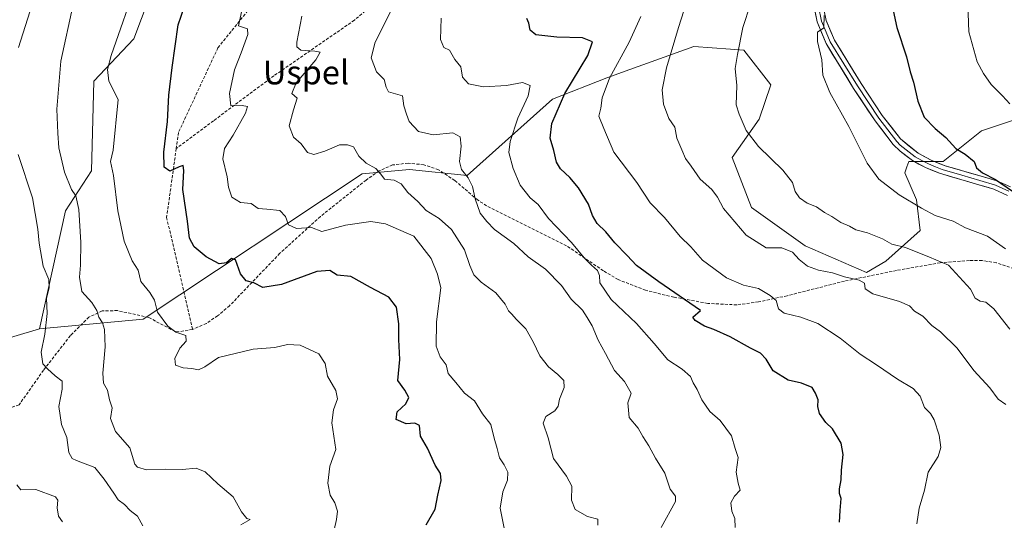
# Model space of a CAD drawing. Units: metres. Extents: x 607124 to 610562, y 4750088 to 4752455.
# Drawn here: x 608049 to 608379, y 4752086 to 4752253 of the extents above; entities that cross this region are included whole.
import ezdxf
from ezdxf.enums import TextEntityAlignment as Align

# ---------------------------------------------------------------- set-up
doc = ezdxf.new("R2010")
doc.units = ezdxf.units.M
doc.header["$MEASUREMENT"] = 0
doc.linetypes.add('TRAZOSX2', pattern=[1.5, 1, -0.5])
for name, color, linetype, lineweight in [('Arbolado forestal CxS', 92, 'Continuous', 0), ('Curva de nivel maestra', 36, 'Continuous', 30), ('Curva de nivel normal', 36, 'Continuous', 0), ('Layer 0', 7, 'Continuous', 0), ('Pastizal CxS', 92, 'Continuous', 0), ('Prado CxS', 92, 'Continuous', 0), ('Senda', 19, 'TRAZOSX2', 0), ('Texto cartográfico', 19, 'Continuous', 0)]:
    doc.layers.add(name, color=color, linetype=linetype, lineweight=lineweight)
doc.styles.add('Arial', font='txt', dxfattribs={"height": 0.2})

# ---------------------------------------------------------------- blocks, each defined once
blk = doc.blocks.new('*U179')
at = {"layer": 'Curva de nivel normal', "color": 36, "linetype": 'Continuous', "lineweight": 0}
blk.add_polyline3d([(608048.22, 4752097.49, 680), (608049.55, 4752095.82, 680), (608054.59, 4752095.9, 680), (608061.18, 4752093.52, 680), (608061.92, 4752092.32, 680), (608061.7, 4752089.79, 680), (608062.13, 4752087.03, 680), (608063.55, 4752085.04, 680)], dxfattribs=at)
blk = doc.blocks.new('*U180')
at = {"layer": 'Curva de nivel normal', "color": 36, "linetype": 'Continuous', "lineweight": 0}
blk.add_polyline3d([(608381.09, 4752149.75, 740), (608375.77, 4752156.51, 740), (608373.1, 4752158.72, 740), (608371.14, 4752159.04, 740), (608369.48, 4752160.14, 740), (608367.9, 4752163.14, 740), (608360.58, 4752171.15, 740), (608354.21, 4752173.82, 740), (608346.12, 4752177.06, 740), (608341.58, 4752178.22, 740), (608338.47, 4752179.94, 740), (608333.43, 4752181.97, 740), (608329.54, 4752182.96, 740), (608327.43, 4752184.22, 740), (608324.52, 4752185.46, 740), (608321.41, 4752187.48, 740), (608319, 4752188.77, 740), (608316.29, 4752190.69, 740), (608313.2, 4752191.92, 740), (608310.67, 4752193.69, 740), (608309.21, 4752195.84, 740), (608308.22, 4752198.89, 740), (608305.07, 4752202.98, 740), (608296.86, 4752210.94, 740), (608292.78, 4752216.28, 740), (608290.44, 4752221.77, 740), (608289.42, 4752224.89, 740), (608289.6, 4752231.38, 740), (608289.06, 4752237.15, 740), (608289.83, 4752241.8, 740), (608291.57, 4752250.82, 740), (608294.23, 4752258.71, 740)], dxfattribs=at)
blk = doc.blocks.new('*U181')
at = {"layer": 'Curva de nivel normal', "color": 36, "linetype": 'Continuous', "lineweight": 0}
blk.add_polyline3d([(608264.26, 4752083.21, 715), (608269, 4752091.94, 715), (608269.03, 4752093.74, 715), (608267.3, 4752096.08, 715), (608265.5, 4752101.43, 715), (608262.29, 4752106.4, 715), (608260.05, 4752110.54, 715), (608258.09, 4752113.69, 715), (608256.52, 4752116.55, 715), (608253.52, 4752120.03, 715), (608253.02, 4752125.01, 715), (608254.17, 4752128.2, 715), (608251.91, 4752132.19, 715), (608248.6, 4752135.88, 715), (608245.61, 4752141.55, 715), (608243.1, 4752146, 715), (608241.1, 4752150.81, 715), (608239.42, 4752153.66, 715), (608237.85, 4752156.04, 715), (608234.08, 4752159.76, 715), (608230.82, 4752164.34, 715), (608225.49, 4752169.77, 715), (608219.65, 4752173.92, 715), (608214.82, 4752178.42, 715), (608208.38, 4752183.14, 715), (608205.77, 4752185.76, 715), (608203.54, 4752188.58, 715), (608201.83, 4752193.43, 715), (608200.98, 4752197.51, 715), (608199.54, 4752200.48, 715), (608197.31, 4752203.25, 715), (608196.67, 4752205.9, 715), (608197.18, 4752211.03, 715), (608196.89, 4752214.18, 715), (608194.42, 4752215.58, 715), (608187.8, 4752214.9, 715), (608182.91, 4752215.98, 715), (608179.72, 4752219.36, 715), (608178.8, 4752221.82, 715), (608177.99, 4752224.62, 715), (608177.5, 4752227.9, 715), (608175.16, 4752228.58, 715), (608172.86, 4752229.26, 715), (608172.04, 4752230.84, 715), (608171.4, 4752233.43, 715), (608168.85, 4752235.98, 715), (608167.06, 4752240.71, 715), (608168.3, 4752245.98, 715), (608174.14, 4752257.45, 715)], dxfattribs=at)
blk = doc.blocks.new('*U185')
at = {"layer": 'Curva de nivel normal', "color": 36, "linetype": 'Continuous', "lineweight": 0}
blk.add_polyline3d([(608257.43, 4752254.58, 730), (608253.52, 4752245.97, 730), (608246.97, 4752233.91, 730), (608244.5, 4752227.24, 730), (608244.03, 4752223.82, 730), (608243.35, 4752221.09, 730), (608245, 4752216.97, 730), (608248.36, 4752209.07, 730), (608256.04, 4752198.83, 730), (608260.53, 4752192.11, 730), (608265.4, 4752187.18, 730), (608270.58, 4752180.74, 730), (608274.14, 4752177.32, 730), (608278.06, 4752172.85, 730), (608286.14, 4752166.92, 730), (608291.85, 4752164.5, 730), (608296.92, 4752163.34, 730), (608300.78, 4752160.97, 730), (608302.83, 4752159.26, 730), (608303.6, 4752156.54, 730), (608305.45, 4752155.06, 730), (608311.08, 4752153.7, 730), (608316.81, 4752151.55, 730), (608324.24, 4752146.65, 730), (608330.98, 4752141.26, 730), (608336.43, 4752137.71, 730), (608343.43, 4752132.98, 730), (608348.78, 4752129.84, 730), (608351.07, 4752127.24, 730), (608352.53, 4752123.46, 730), (608354.51, 4752121.45, 730), (608355.8, 4752119.32, 730), (608357.4, 4752114.12, 730), (608358.03, 4752110.04, 730), (608357.1, 4752107.04, 730), (608353.71, 4752101.71, 730), (608352.5, 4752095.71, 730), (608350.72, 4752089.71, 730), (608349.93, 4752084.38, 730)], dxfattribs=at)
blk = doc.blocks.new('*U191')
at = {"layer": 'Curva de nivel normal', "color": 36, "linetype": 'Continuous', "lineweight": 0}
for points in [[(608038.58, 4752330.84, 685), (608052.85, 4752324.32, 685), (608060.43, 4752323, 685), (608063.77, 4752321.02, 685), (608068.33, 4752318.75, 685), (608070.37, 4752316.11, 685), (608071.03, 4752309.94, 685), (608070.63, 4752303.71, 685), (608068.59, 4752295.38, 685), (608062.29, 4752277.71, 685), (608053.39, 4752258.58, 685), (608048.76, 4752244.18, 685)], [(608048.63, 4752208.28, 685), (608053.42, 4752193.71, 685), (608055.28, 4752183.26, 685), (608055.75, 4752178.48, 685), (608057.04, 4752170.77, 685), (608058.99, 4752166.3, 685), (608059, 4752163.54, 685), (608058.13, 4752160.06, 685), (608058.41, 4752154.9, 685), (608057.63, 4752147.98, 685), (608056.39, 4752142, 685), (608056.93, 4752138.07, 685), (608058.48, 4752136.43, 685), (608061.08, 4752134.02, 685), (608063.36, 4752132.3, 685), (608063.43, 4752129.6, 685), (608062.3, 4752123.74, 685), (608063.23, 4752117.76, 685), (608064.93, 4752113.41, 685), (608065.63, 4752108.39, 685), (608066.81, 4752106.34, 685), (608068.16, 4752105.64, 685), (608074.37, 4752103.34, 685), (608077.5, 4752099.37, 685), (608080.78, 4752094.73, 685), (608082.23, 4752092.51, 685), (608084.3, 4752090.91, 685), (608086.26, 4752088.88, 685), (608088.71, 4752086.98, 685), (608090.47, 4752083.75, 685)]]:
    blk.add_polyline3d(points, dxfattribs=at)
blk = doc.blocks.new('*U192')
at = {"layer": 'Curva de nivel normal', "color": 36, "linetype": 'Continuous', "lineweight": 0}
blk.add_polyline3d([(608154.6, 4752082.42, 695), (608155.44, 4752085.86, 695), (608155.69, 4752088.62, 695), (608154.84, 4752091.45, 695), (608153.24, 4752093.99, 695), (608152.44, 4752098.03, 695), (608153.14, 4752103.71, 695), (608155.2, 4752109.38, 695), (608153.84, 4752118.24, 695), (608154.4, 4752122.68, 695), (608155.73, 4752126.34, 695), (608155.16, 4752129.1, 695), (608152.32, 4752133.93, 695), (608151.59, 4752138.2, 695), (608149.46, 4752141.41, 695), (608143.17, 4752144.3, 695), (608138.97, 4752144.59, 695), (608134.74, 4752143.58, 695), (608127.44, 4752142.98, 695), (608115.79, 4752140.21, 695), (608111.2, 4752137.06, 695), (608109.14, 4752136.07, 695), (608106.92, 4752136.56, 695), (608103.96, 4752136.74, 695), (608101.36, 4752137.64, 695), (608101.18, 4752139.85, 695), (608102.86, 4752143.34, 695), (608104.96, 4752145.71, 695), (608104.84, 4752147.54, 695), (608101.57, 4752148.74, 695), (608098.86, 4752150.72, 695), (608095.34, 4752155.42, 695), (608094.35, 4752159.38, 695), (608092.85, 4752162.02, 695), (608089.75, 4752165.64, 695), (608088.85, 4752169.49, 695), (608086.83, 4752172.58, 695), (608084.22, 4752179.2, 695), (608082.1, 4752189.38, 695), (608080.62, 4752201.23, 695), (608079.66, 4752205.94, 695), (608080.5, 4752209.72, 695), (608082.13, 4752226.74, 695), (608079.07, 4752232.84, 695), (608078.65, 4752236.78, 695), (608079.83, 4752241.42, 695), (608088.7, 4752266.83, 695)], dxfattribs=at)
blk = doc.blocks.new('*U198')
at = {"layer": 'Curva de nivel normal', "color": 36, "linetype": 'Continuous', "lineweight": 0}
blk.add_polyline3d([(608318.92, 4752254.87, 745), (608318.81, 4752250.76, 745), (608316.66, 4752249.32, 745), (608316.64, 4752246.11, 745), (608318.06, 4752240.07, 745), (608318.49, 4752234.86, 745), (608320.82, 4752229.1, 745), (608327.14, 4752217.63, 745), (608333.31, 4752205.41, 745), (608337.18, 4752200.04, 745), (608344, 4752194.78, 745), (608351.53, 4752190.31, 745), (608356.07, 4752187.76, 745), (608362.11, 4752185.86, 745), (608366.32, 4752183.64, 745), (608373.6, 4752180.88, 745), (608379.68, 4752176.63, 745)], dxfattribs=at)
blk = doc.blocks.new('*U199')
at = {"layer": 'Curva de nivel normal', "color": 36, "linetype": 'Continuous', "lineweight": 0}
blk.add_polyline3d([(608379.44, 4752353.38, 755), (608378.88, 4752348.71, 755), (608376.98, 4752340.97, 755), (608374.73, 4752328.36, 755), (608372.09, 4752311.78, 755), (608367.34, 4752296, 755), (608365.13, 4752283.04, 755), (608365.52, 4752275.49, 755), (608367.13, 4752268.82, 755), (608366.9, 4752263.82, 755), (608367.01, 4752258.71, 755), (608367.44, 4752249.38, 755), (608370.15, 4752239.38, 755), (608372.36, 4752235.38, 755), (608374.85, 4752231.71, 755), (608378.65, 4752227.93, 755), (608381.14, 4752225.31, 755)], dxfattribs=at)
blk = doc.blocks.new('*U203')
at = {"layer": 'Curva de nivel normal', "color": 36, "linetype": 'Continuous', "lineweight": 0}
blk.add_polyline3d([(608211.71, 4752082.46, 705), (608210.31, 4752089.66, 705), (608211.19, 4752095.15, 705), (608212.76, 4752099.07, 705), (608212.83, 4752101.72, 705), (608211.57, 4752104.18, 705), (608209.98, 4752106.52, 705), (608209.3, 4752109.64, 705), (608208.27, 4752113.15, 705), (608207.12, 4752117.73, 705), (608204.39, 4752121.33, 705), (608201.6, 4752125.7, 705), (608198.32, 4752128.23, 705), (608195.42, 4752131.85, 705), (608192.85, 4752134.87, 705), (608192.12, 4752137.7, 705), (608190.12, 4752140.47, 705), (608188.77, 4752144.04, 705), (608188.93, 4752152.21, 705), (608190.33, 4752163.6, 705), (608189.23, 4752168.17, 705), (608187.08, 4752173.36, 705), (608181.28, 4752180.88, 705), (608171.76, 4752185.04, 705), (608166.89, 4752185.83, 705), (608158.4, 4752184.6, 705), (608150.47, 4752182.45, 705), (608147.04, 4752183.78, 705), (608141.92, 4752183.43, 705), (608139.31, 4752184.66, 705), (608138.28, 4752187.48, 705), (608136.38, 4752189.44, 705), (608132.02, 4752189.96, 705), (608129.14, 4752190.2, 705), (608126.75, 4752191.83, 705), (608123.2, 4752192.12, 705), (608120.31, 4752194.01, 705), (608119.16, 4752197.3, 705), (608118.76, 4752200.75, 705), (608117.31, 4752206.78, 705), (608117.82, 4752210.26, 705), (608120.79, 4752214.76, 705), (608124.86, 4752222.16, 705), (608125.56, 4752224.39, 705), (608123.76, 4752224.7, 705), (608119.95, 4752224.54, 705), (608119.49, 4752228.7, 705), (608121.16, 4752236.71, 705), (608123.47, 4752242.38, 705), (608125.7, 4752248.53, 705), (608125.56, 4752250.44, 705), (608122.58, 4752251.39, 705), (608123.62, 4752256.6, 705)], dxfattribs=at)
blk = doc.blocks.new('*U204')
at = {"layer": 'Curva de nivel normal', "color": 36, "linetype": 'Continuous', "lineweight": 0}
blk.add_polyline3d([(608190.49, 4752253.94, 720), (608190.24, 4752246.88, 720), (608191.36, 4752244.14, 720), (608193.29, 4752243.27, 720), (608195.1, 4752240.18, 720), (608197.09, 4752237.72, 720), (608197.59, 4752234.16, 720), (608199.6, 4752232, 720), (608204.67, 4752230.92, 720), (608212.42, 4752231.46, 720), (608217.79, 4752232.38, 720), (608220.31, 4752231.4, 720), (608219.6, 4752227.92, 720), (608216.22, 4752220.46, 720), (608213.56, 4752212.68, 720), (608213.21, 4752208.9, 720), (608214.59, 4752203.57, 720), (608216.98, 4752197.93, 720), (608220.35, 4752193.74, 720), (608223.03, 4752191.5, 720), (608226.5, 4752186.77, 720), (608234.14, 4752178.76, 720), (608238.38, 4752173.66, 720), (608240.9, 4752171.18, 720), (608242.93, 4752169.39, 720), (608243.58, 4752167.71, 720), (608243.63, 4752165.19, 720), (608247.5, 4752159.61, 720), (608255.94, 4752151.56, 720), (608261.9, 4752144.85, 720), (608266.42, 4752139.37, 720), (608271.24, 4752136.3, 720), (608274.02, 4752133.81, 720), (608274.98, 4752131.71, 720), (608276.31, 4752129.45, 720), (608277.86, 4752126.01, 720), (608280.6, 4752122.12, 720), (608284.06, 4752119.04, 720), (608287.78, 4752113.98, 720), (608289.02, 4752109.72, 720), (608290, 4752106.61, 720), (608289.34, 4752101.79, 720), (608290.09, 4752098, 720), (608290.73, 4752095.71, 720), (608288.8, 4752093.71, 720), (608287.6, 4752091.49, 720), (608287.93, 4752088.61, 720), (608288.95, 4752086.25, 720), (608289.02, 4752083.15, 720)], dxfattribs=at)
blk = doc.blocks.new('*U205')
at = {"layer": 'Curva de nivel normal', "color": 36, "linetype": 'Continuous', "lineweight": 0}
blk.add_polyline3d([(608067.1, 4752258.6, 690), (608062.96, 4752239.6, 690), (608061.6, 4752223.44, 690), (608061.93, 4752215.38, 690), (608062.31, 4752210.54, 690), (608064.24, 4752202.38, 690), (608066.51, 4752196.54, 690), (608067.99, 4752194.36, 690), (608068.96, 4752189.87, 690), (608069.62, 4752178.81, 690), (608069.61, 4752171.11, 690), (608069.2, 4752167.14, 690), (608070.03, 4752162.3, 690), (608073.32, 4752158.6, 690), (608075.05, 4752155.93, 690), (608075.72, 4752153.75, 690), (608076.98, 4752151.86, 690), (608077.63, 4752149.58, 690), (608077.78, 4752143.73, 690), (608077.01, 4752134.96, 690), (608077.27, 4752131.55, 690), (608078.6, 4752129.21, 690), (608079.3, 4752125.98, 690), (608080.17, 4752123.37, 690), (608079.6, 4752119.71, 690), (608081.26, 4752115.41, 690), (608086.11, 4752109.86, 690), (608087.8, 4752104.48, 690), (608088.66, 4752103.42, 690), (608091.65, 4752102.53, 690), (608098.08, 4752102.76, 690), (608103.74, 4752102.68, 690), (608108.31, 4752103.04, 690), (608111.4, 4752101.8, 690), (608115.6, 4752097.86, 690), (608120.69, 4752093.5, 690), (608123.52, 4752088.43, 690), (608125.28, 4752086.23, 690), (608126.45, 4752085.88, 690), (608123.26, 4752084.06, 690)], dxfattribs=at)
blk = doc.blocks.new('*U208')
at = {"layer": 'Curva de nivel normal', "color": 36, "linetype": 'Continuous', "lineweight": 0}
blk.add_polyline3d([(608273.51, 4752261.78, 735), (608270.02, 4752250.9, 735), (608266, 4752237.38, 735), (608264.56, 4752229.98, 735), (608264.98, 4752225.12, 735), (608266.79, 4752220.33, 735), (608268.78, 4752217.46, 735), (608269.54, 4752213.76, 735), (608271.2, 4752209.88, 735), (608272.36, 4752206.91, 735), (608274.35, 4752204.32, 735), (608277.29, 4752200.01, 735), (608281.19, 4752196.5, 735), (608283.07, 4752193.94, 735), (608285.13, 4752190.11, 735), (608292.73, 4752181.27, 735), (608299.43, 4752177.02, 735), (608304.74, 4752177.01, 735), (608308.26, 4752175.56, 735), (608310.52, 4752173.04, 735), (608313.25, 4752170.79, 735), (608317.03, 4752169.46, 735), (608321.73, 4752168.58, 735), (608325.68, 4752167.24, 735), (608330.64, 4752166.16, 735), (608332.46, 4752165.07, 735), (608332.63, 4752163.24, 735), (608335.24, 4752161.51, 735), (608344.11, 4752158.98, 735), (608347.51, 4752157.48, 735), (608349.19, 4752155.73, 735), (608352.02, 4752154.07, 735), (608354.93, 4752150.94, 735), (608357.9, 4752148.84, 735), (608363.51, 4752143.34, 735), (608369.05, 4752135.88, 735), (608374.42, 4752130.02, 735), (608377.22, 4752126.17, 735), (608379.79, 4752124.38, 735)], dxfattribs=at)
blk = doc.blocks.new('*U212')
at = {"layer": 'Curva de nivel normal', "color": 36, "linetype": 'Continuous', "lineweight": 0}
blk.add_polyline3d([(608243.05, 4752084, 710), (608242.96, 4752085.99, 710), (608239.56, 4752086.83, 710), (608235.44, 4752089.24, 710), (608234.22, 4752092.32, 710), (608234.3, 4752097.04, 710), (608232.53, 4752100.44, 710), (608228.09, 4752106.31, 710), (608226.36, 4752113.28, 710), (608224.7, 4752118.15, 710), (608225.6, 4752120.43, 710), (608228.56, 4752122.29, 710), (608229.74, 4752123.83, 710), (608230.19, 4752126.21, 710), (608231.69, 4752130.19, 710), (608231.56, 4752132.51, 710), (608229.57, 4752134.51, 710), (608226.45, 4752137.06, 710), (608223.61, 4752140.72, 710), (608221.36, 4752145.46, 710), (608218.89, 4752149.77, 710), (608215.65, 4752153.02, 710), (608214.22, 4752154.77, 710), (608213.1, 4752155.82, 710), (608211.98, 4752158.05, 710), (608208.78, 4752161.85, 710), (608203.84, 4752165.47, 710), (608201.42, 4752167.88, 710), (608200.11, 4752171.01, 710), (608198.33, 4752176.27, 710), (608193.89, 4752183.17, 710), (608189.86, 4752186.81, 710), (608185.44, 4752189.53, 710), (608182.68, 4752192.52, 710), (608179.27, 4752195.54, 710), (608177.06, 4752198.47, 710), (608174.74, 4752199.66, 710), (608171.51, 4752199.95, 710), (608170.2, 4752201.66, 710), (608168.55, 4752203.55, 710), (608165.36, 4752205.34, 710), (608162.89, 4752207.72, 710), (608161.05, 4752210.79, 710), (608159.1, 4752211.52, 710), (608156.43, 4752211.5, 710), (608151.49, 4752209.42, 710), (608147.76, 4752208.26, 710), (608145.61, 4752208.89, 710), (608143.56, 4752211.89, 710), (608140.96, 4752214.12, 710), (608139.55, 4752217.88, 710), (608140.95, 4752223.22, 710), (608142.24, 4752227.13, 710), (608140.46, 4752228.73, 710), (608141.84, 4752232.3, 710), (608148.41, 4752240.07, 710), (608149.89, 4752242.56, 710), (608148.14, 4752242.92, 710), (608143.4, 4752243.22, 710), (608142.1, 4752244.38, 710), (608142.14, 4752245.99, 710), (608143.81, 4752254.71, 710)], dxfattribs=at)
blk = doc.blocks.new('*U218')
at = {"layer": 'Curva de nivel maestra', "color": 36, "linetype": 'Continuous', "lineweight": 30}
blk.add_polyline3d([(608185.44, 4752084.03, 700), (608188.47, 4752089.29, 700), (608189.4, 4752094.04, 700), (608190.51, 4752098.96, 700), (608190.29, 4752101.28, 700), (608188.47, 4752104.08, 700), (608185.86, 4752109.81, 700), (608183.58, 4752113.85, 700), (608183.16, 4752117.44, 700), (608181.6, 4752118.21, 700), (608178.71, 4752117.99, 700), (608175.39, 4752119.36, 700), (608175.68, 4752121.96, 700), (608178.59, 4752124.7, 700), (608179.66, 4752126.8, 700), (608178.33, 4752129.28, 700), (608175.92, 4752132.52, 700), (608176.6, 4752139.5, 700), (608176.31, 4752146.24, 700), (608176.3, 4752151.48, 700), (608175.53, 4752157.07, 700), (608172.95, 4752160.46, 700), (608166.76, 4752163.7, 700), (608160.19, 4752167.38, 700), (608155.56, 4752167.84, 700), (608153.12, 4752169.4, 700), (608148.76, 4752169.06, 700), (608136.96, 4752164.69, 700), (608130.74, 4752163.62, 700), (608127.62, 4752165.26, 700), (608125.13, 4752165.96, 700), (608123.15, 4752168.28, 700), (608121.54, 4752172.91, 700), (608120.21, 4752173.44, 700), (608118.46, 4752171.94, 700), (608116.01, 4752171.64, 700), (608111.67, 4752173.93, 700), (608107.62, 4752177.33, 700), (608106.14, 4752180.16, 700), (608105.43, 4752185.87, 700), (608103.88, 4752196.5, 700), (608104.24, 4752202.88, 700), (608104, 4752204.53, 700), (608102.6, 4752204.18, 700), (608099.47, 4752202.64, 700), (608097.56, 4752204.07, 700), (608097.45, 4752209.09, 700), (608098.72, 4752219.31, 700), (608099.18, 4752228.11, 700), (608100.32, 4752237.43, 700), (608102.35, 4752251.71, 700), (608107.34, 4752266.42, 700)], dxfattribs=at)
blk = doc.blocks.new('*U222')
at = {"layer": 'Curva de nivel maestra', "color": 36, "linetype": 'Continuous', "lineweight": 30}
blk.add_polyline3d([(608324.08, 4752084.96, 725), (608324.28, 4752088.89, 725), (608324.61, 4752092.89, 725), (608324.07, 4752094.56, 725), (608324, 4752096.14, 725), (608324.61, 4752099.22, 725), (608324.66, 4752102.41, 725), (608325.22, 4752107.66, 725), (608324.64, 4752111.45, 725), (608321.71, 4752116.32, 725), (608319.41, 4752118.37, 725), (608317.33, 4752121.42, 725), (608316.77, 4752123.75, 725), (608316.93, 4752125.96, 725), (608315.97, 4752128.25, 725), (608314.86, 4752130.14, 725), (608311.32, 4752131.64, 725), (608306.8, 4752132.55, 725), (608301.8, 4752135.78, 725), (608299.48, 4752139.67, 725), (608297.52, 4752141.6, 725), (608294.16, 4752143.27, 725), (608287.4, 4752147.16, 725), (608281.94, 4752149.64, 725), (608278.82, 4752150.66, 725), (608275.69, 4752152.64, 725), (608274.8, 4752153.7, 725), (608277.37, 4752155.98, 725), (608263.44, 4752165.62, 725), (608255.93, 4752171.1, 725), (608252.87, 4752174.45, 725), (608248.71, 4752178.66, 725), (608245.71, 4752182.32, 725), (608242.82, 4752185.09, 725), (608241.19, 4752187.8, 725), (608239.84, 4752191.6, 725), (608236.56, 4752197.08, 725), (608233.66, 4752200.61, 725), (608230.47, 4752203.44, 725), (608229.14, 4752205.75, 725), (608228.29, 4752209.64, 725), (608227.04, 4752213.71, 725), (608227.54, 4752218.71, 725), (608231.98, 4752228.71, 725), (608239.64, 4752241.47, 725), (608241.16, 4752246.05, 725), (608237.82, 4752247.36, 725), (608229.29, 4752247.64, 725), (608222.24, 4752248.38, 725), (608220.28, 4752249.96, 725), (608219.88, 4752252.34, 725), (608219.18, 4752253.87, 725)], dxfattribs=at)
blk = doc.blocks.new('*U223')
at = {"layer": 'Curva de nivel maestra', "color": 36, "linetype": 'Continuous', "lineweight": 30}
blk.add_polyline3d([(608341.32, 4752259.66, 750), (608343.23, 4752250.86, 750), (608346.47, 4752241, 750), (608347.69, 4752235.98, 750), (608348.81, 4752232.48, 750), (608350.33, 4752226.14, 750), (608352.42, 4752220.83, 750), (608356.05, 4752216.99, 750), (608359.73, 4752214.01, 750), (608363.04, 4752210.32, 750), (608366.19, 4752208.35, 750), (608369.14, 4752205.87, 750), (608369.98, 4752203.78, 750), (608371.96, 4752202.14, 750), (608376.31, 4752199.92, 750), (608381.98, 4752195.92, 750)], dxfattribs=at)

msp = doc.modelspace()

# ---------------------------------------------------------------- linework, layer by layer
at = {"layer": 'Arbolado forestal CxS', "color": 92, "linetype": 'Continuous', "lineweight": 0}
for points in [[(608197.14, 4752417.98, 705.69), (608184.64, 4752402.8, 704.16), (608175.4, 4752384.08, 703.57), (608161.08, 4752371.45, 700.51), (608138.35, 4752365.56, 695.52), (608129.31, 4752360.84, 694.26), (608128.77, 4752355.63, 694.14), (608132.47, 4752345.04, 697.04), (608133.26, 4752332.39, 697.4), (608124.29, 4752311.43, 698.77), (608097.42, 4752273.5, 697.75), (608087.42, 4752247.04, 696.63), (608073.99, 4752232.82, 694.02), (608073.2, 4752202.79, 693.01), (608064.5, 4752189.35, 689.22), (608055.81, 4752149.84, 685.58)], [(608402.52, 4752226.54, 759.37), (608371.67, 4752216.25, 752.11), (608358.81, 4752205.97, 748.55), (608347.23, 4752205.97, 747.57), (608346.63, 4752204.15, 747.23), (608345.95, 4752202.11, 746.75), (608349.81, 4752193.11, 744.76), (608351.09, 4752182.83, 742.02), (608339.52, 4752172.55, 736.99), (608333.09, 4752168.69, 735.85), (608312.52, 4752177.69, 736.27), (608294.52, 4752190.54, 736.7), (608288.09, 4752207.26, 737.99), (608297.09, 4752220.11, 740.9), (608300.95, 4752231.68, 742.21), (608291.95, 4752243.25, 740.76), (608287.51, 4752243.59, 740.08), (608275.23, 4752244.54, 737.85), (608253.73, 4752236.79, 733.21), (608245.97, 4752233.99, 731.14), (608227.78, 4752226.81, 725.48), (608199.19, 4752201.27, 715.25), (608179.84, 4752203.26, 711.74), (608163.98, 4752201.76, 709.04), (608090.58, 4752153, 693.88), (608055.81, 4752149.84, 685.58), (608064.5, 4752189.35, 689.22), (608073.2, 4752202.79, 693.01), (608073.99, 4752232.82, 694.02), (608087.42, 4752247.04, 696.63), (608097.42, 4752273.5, 697.75)], [(608402.52, 4752226.54, 759.37), (608371.67, 4752216.25, 752.11), (608358.81, 4752205.97, 748.55), (608347.23, 4752205.97, 747.57), (608346.63, 4752204.15, 747.23), (608345.95, 4752202.11, 746.75), (608349.81, 4752193.11, 744.76), (608351.09, 4752182.83, 742.02), (608339.52, 4752172.55, 736.99), (608333.09, 4752168.69, 735.85), (608312.52, 4752177.69, 736.27), (608294.52, 4752190.54, 736.7), (608288.09, 4752207.26, 737.99), (608297.09, 4752220.11, 740.9), (608300.95, 4752231.68, 742.21), (608291.95, 4752243.25, 740.76), (608287.51, 4752243.59, 740.08), (608275.23, 4752244.54, 737.85), (608253.73, 4752236.79, 733.21), (608245.97, 4752233.99, 731.14), (608227.78, 4752226.81, 725.48), (608199.19, 4752201.27, 715.25), (608179.84, 4752203.26, 711.74), (608163.98, 4752201.76, 709.04), (608090.58, 4752153, 693.88), (608055.81, 4752149.84, 685.58)]]:
    msp.add_polyline3d(points, dxfattribs=at)
at = {"layer": 'Layer 0', "linetype": 'Continuous', "lineweight": 0}
for points in [[(608319.63, 4752328.18), (608319.59, 4752326.51), (608317.12, 4752306.71), (608316.32, 4752294.07), (608316.38, 4752279.09), (608317.51, 4752263.01), (608319.56, 4752253.19), (608322.32, 4752246.65), (608331.28, 4752232.04), (608338.37, 4752221.35), (608344.47, 4752213.49), (608350.38, 4752208.7), (608354.81, 4752206.33), (608359.46, 4752204.49), (608371.54, 4752201.01), (608376.81, 4752199.43), (608381.38, 4752197.43)], [(608380.3, 4752194.57), (608375.74, 4752196.62), (608370.71, 4752198.13), (608357.51, 4752201.98), (608352.87, 4752203.87), (608348.46, 4752206.28), (608344.36, 4752209.36), (608342, 4752211.67), (608335.95, 4752219.57), (608328.75, 4752230.43), (608319.52, 4752245.48), (608316.49, 4752252.81), (608314.51, 4752262.64), (608313.36, 4752279.26), (608313.31, 4752294.24), (608314.13, 4752306.9), (608316.49, 4752325.88)], [(608317, 4752257.91), (608318.03, 4752253), (608319.54, 4752249.34), (608320.92, 4752246.07), (608330.02, 4752231.24), (608337.16, 4752220.46), (608340.19, 4752216.51), (608343.24, 4752212.58), (608344.42, 4752211.43), (608347.37, 4752209.03), (608349.42, 4752207.49), (608351.63, 4752206.29), (608353.84, 4752205.1), (608356.16, 4752204.16), (608358.49, 4752203.24), (608365.09, 4752201.31), (608371.13, 4752199.57), (608376.28, 4752198.03), (608378.56, 4752197.03), (608380.84, 4752196)]]:
    msp.add_lwpolyline(points, dxfattribs=at)
for points in [[(608380.3, 4752194.57, 749.31), (608375.74, 4752196.62, 749.02), (608373.23, 4752197.38, 748.79), (608370.71, 4752198.13, 748.58), (608366.31, 4752199.41, 748.66), (608361.91, 4752200.7, 748.33), (608357.51, 4752201.98, 747.96), (608355.19, 4752202.93, 747.79), (608352.87, 4752203.87, 747.76), (608350.67, 4752205.08, 747.74), (608348.46, 4752206.28, 747.63), (608346.41, 4752207.82, 747.42), (608344.36, 4752209.36, 747.3), (608342, 4752211.67, 747.15), (608338.98, 4752215.62, 747.14), (608335.95, 4752219.57, 746.84), (608333.55, 4752223.19, 746.75), (608331.15, 4752226.81, 746.29), (608328.75, 4752230.43, 746.16), (608326.44, 4752234.19, 745.97), (608324.14, 4752237.96, 745.78), (608321.83, 4752241.72, 745.49), (608319.52, 4752245.48, 745.2), (608318.01, 4752249.15, 745.17), (608316.49, 4752252.81, 744.68), (608315.83, 4752256.09, 744.35)], [(608318.88, 4752256.46, 745.01), (608319.56, 4752253.19, 745.46), (608320.94, 4752249.92, 745.56), (608322.32, 4752246.65, 745.62), (608324.56, 4752243, 746.01), (608326.8, 4752239.35, 746.12), (608329.04, 4752235.69, 746.57), (608331.28, 4752232.04, 746.67), (608333.64, 4752228.48, 747.01), (608336.01, 4752224.91, 747.27), (608338.37, 4752221.35, 747.51), (608341.42, 4752217.42, 747.88), (608344.47, 4752213.49, 747.8), (608347.43, 4752211.1, 747.95), (608350.38, 4752208.7, 747.87), (608352.6, 4752207.52, 748.03), (608354.81, 4752206.33, 748.13), (608357.14, 4752205.41, 748.19), (608359.46, 4752204.49, 748.27), (608363.49, 4752203.33, 748.71), (608367.51, 4752202.17, 749.29), (608371.54, 4752201.01, 749.37), (608374.18, 4752200.22, 749.46), (608376.81, 4752199.43, 749.6), (608381.38, 4752197.43, 750.17)]]:
    msp.add_polyline3d(points, dxfattribs=at)
at = {"layer": 'Pastizal CxS', "color": 92, "linetype": 'Continuous', "lineweight": 0}
for points in [[(608032.1, 4752142.72, 677.51), (608055.81, 4752149.84, 685.58), (608090.58, 4752153, 693.88), (608163.98, 4752201.76, 709.04), (608179.84, 4752203.26, 711.74), (608199.19, 4752201.27, 715.25), (608227.78, 4752226.81, 725.48), (608245.97, 4752233.99, 731.14), (608253.73, 4752236.79, 733.21), (608275.23, 4752244.54, 737.85), (608287.51, 4752243.59, 740.08), (608291.95, 4752243.25, 740.76), (608300.95, 4752231.68, 742.21), (608297.09, 4752220.11, 740.9), (608288.09, 4752207.26, 737.99), (608294.52, 4752190.54, 736.7), (608312.52, 4752177.69, 736.27), (608333.09, 4752168.69, 735.85), (608339.52, 4752172.55, 736.99), (608351.09, 4752182.83, 742.02), (608349.81, 4752193.11, 744.76), (608345.95, 4752202.11, 746.75), (608346.63, 4752204.15, 747.23), (608347.23, 4752205.97, 747.57), (608358.81, 4752205.97, 748.55), (608371.67, 4752216.25, 752.11), (608402.52, 4752226.54, 759.37)], [(608402.52, 4752226.54, 759.37), (608371.67, 4752216.25, 752.11), (608358.81, 4752205.97, 748.55), (608347.23, 4752205.97, 747.57), (608346.63, 4752204.15, 747.23), (608345.95, 4752202.11, 746.75), (608349.81, 4752193.11, 744.76), (608351.09, 4752182.83, 742.02), (608339.52, 4752172.55, 736.99), (608333.09, 4752168.69, 735.85), (608312.52, 4752177.69, 736.27), (608294.52, 4752190.54, 736.7), (608288.09, 4752207.26, 737.99), (608297.09, 4752220.11, 740.9), (608300.95, 4752231.68, 742.21), (608291.95, 4752243.25, 740.76), (608287.51, 4752243.59, 740.08), (608275.23, 4752244.54, 737.85), (608253.73, 4752236.79, 733.21), (608245.97, 4752233.99, 731.14), (608227.78, 4752226.81, 725.48), (608199.19, 4752201.27, 715.25), (608179.84, 4752203.26, 711.74), (608163.98, 4752201.76, 709.04), (608090.58, 4752153, 693.88), (608055.81, 4752149.84, 685.58)], [(608055.81, 4752149.84, 685.58), (608032.1, 4752142.72, 677.51), (608019.45, 4752121.39, 673.12), (608018.77, 4752100.03, 670.6), (608011.05, 4752071.75, 666.5), (607991.08, 4752055.3, 660.7), (607967.87, 4752050.06, 657.47), (607949.16, 4752045.57, 654.16), (607935.49, 4752041.06, 652.14), (607927.77, 4752038.49, 650.61), (607922.63, 4752024.35, 646.42), (607899.49, 4752010.21, 643.43), (607869.92, 4752007.64, 642.83), (607860.92, 4752010.21, 643.09), (607860.26, 4752009.11, 642.44), (607857.06, 4752003.79, 640.42)]]:
    msp.add_polyline3d(points, dxfattribs=at)
at = {"layer": 'Prado CxS', "color": 92, "linetype": 'Continuous', "lineweight": 0}
for points in [[(608036.36, 4752415.44, 698.21), (608052.13, 4752415.69, 698.38), (608065.67, 4752410.27, 697.08), (608081.82, 4752394.11, 695.58), (608095.96, 4752399.25, 697.44), (608100.67, 4752411.13, 699.18), (608102.79, 4752416.49, 699.94), (608197.14, 4752417.98, 705.69), (608184.64, 4752402.8, 704.16), (608175.4, 4752384.08, 703.57), (608161.08, 4752371.45, 700.51), (608138.35, 4752365.56, 695.52), (608129.31, 4752360.84, 694.26), (608128.77, 4752355.63, 694.14), (608132.47, 4752345.04, 697.04), (608133.26, 4752332.39, 697.4), (608124.29, 4752311.43, 698.77), (608097.42, 4752273.5, 697.75), (608087.42, 4752247.04, 696.63), (608073.99, 4752232.82, 694.02), (608073.2, 4752202.79, 693.01), (608064.5, 4752189.35, 689.22), (608055.81, 4752149.84, 685.58), (608032.1, 4752142.72, 677.51)], [(608197.14, 4752417.98, 705.69), (608184.64, 4752402.8, 704.16), (608175.4, 4752384.08, 703.57), (608161.08, 4752371.45, 700.51), (608138.35, 4752365.56, 695.52), (608129.31, 4752360.84, 694.26), (608128.77, 4752355.63, 694.14), (608132.47, 4752345.04, 697.04), (608133.26, 4752332.39, 697.4), (608124.29, 4752311.43, 698.77), (608097.42, 4752273.5, 697.75), (608087.42, 4752247.04, 696.63), (608073.99, 4752232.82, 694.02), (608073.2, 4752202.79, 693.01), (608064.5, 4752189.35, 689.22), (608055.81, 4752149.84, 685.58)], [(608055.81, 4752149.84, 685.58), (608032.1, 4752142.72, 677.51), (608019.45, 4752121.39, 673.12), (608018.77, 4752100.03, 670.6), (608011.05, 4752071.75, 666.5), (607991.08, 4752055.3, 660.7), (607967.87, 4752050.06, 657.47), (607949.16, 4752045.57, 654.16), (607935.49, 4752041.06, 652.14), (607927.77, 4752038.49, 650.61), (607922.63, 4752024.35, 646.42), (607899.49, 4752010.21, 643.43), (607869.92, 4752007.64, 642.83), (607860.92, 4752010.21, 643.09), (607860.26, 4752009.11, 642.44), (607857.06, 4752003.79, 640.42)]]:
    msp.add_polyline3d(points, dxfattribs=at)
at = {"layer": 'Senda', "color": 19, "linetype": 'TRAZOSX2', "lineweight": 0}
for points in [[(608246.84, 4752418.77), (608235.37, 4752394.23), (608223.46, 4752363.14), (608215.52, 4752335.36), (608177.82, 4752307.58), (608140.78, 4752275.17), (608115.64, 4752244.08), (608102.41, 4752215.64), (608101.66, 4752210.25)], [(608316.49, 4752325.88), (608292.36, 4752314.83), (608240.37, 4752296.97), (608185.6, 4752273.95), (608161.39, 4752253.31), (608134.4, 4752234.66), (608114.16, 4752219.58), (608101.66, 4752210.25)], [(608101.66, 4752210.25), (608098.44, 4752187.19), (608107.11, 4752149.62)], [(608393.87, 4752166.16), (608376.62, 4752171.96), (608371.83, 4752172.69), (608367.56, 4752172.73), (608357.81, 4752171.95), (608343.13, 4752169.39), (608325.71, 4752165.8), (608306.49, 4752160.9), (608296.88, 4752158.84), (608289.59, 4752157.86), (608279.86, 4752158.34), (608268.51, 4752160.43), (608259, 4752162.73), (608249.82, 4752166.34), (608244.87, 4752169.28), (608232.54, 4752177.66), (608205.7, 4752191.08), (608202.7, 4752193.02), (608195.05, 4752199.56), (608189.59, 4752203.16), (608184.67, 4752204.81), (608179.38, 4752205.39), (608174.21, 4752204.75), (608169.67, 4752202.75), (608165.3, 4752199.69), (608150.01, 4752187.51), (608136.4, 4752175.13), (608119.55, 4752157.56), (608115.54, 4752154.17), (608111.77, 4752151.64), (608107.11, 4752149.62)], [(608107.11, 4752149.62), (608102.51, 4752148.8), (608101.28, 4752148.93), (608092.42, 4752153.6), (608081.96, 4752155.93), (608076.83, 4752155.82), (608072.36, 4752153.74), (608066.16, 4752147.53), (608057.17, 4752135.98), (608048.98, 4752124.35), (608046.44, 4752123.45), (608040.35, 4752124.96), (608036.54, 4752124.01), (608035.67, 4752118.76), (608035.07, 4752113.67), (608034.57, 4752108.77), (608032.54, 4752088.78), (608030.39, 4752079.61)]]:
    msp.add_lwpolyline(points, dxfattribs=at)

# ---------------------------------------------------------------- block references
at = {"layer": 'Curva de nivel maestra', "color": 36, "linetype": 'Continuous', "lineweight": 30}
for name in ['*U218', '*U222', '*U223']:
    msp.add_blockref(name, (0, 0), dxfattribs=at)
at = {"layer": 'Curva de nivel normal', "color": 36, "linetype": 'Continuous', "lineweight": 0}
for name in ['*U179', '*U191', '*U205', '*U192', '*U203', '*U212', '*U181', '*U204', '*U185', '*U208', '*U180', '*U198', '*U199']:
    msp.add_blockref(name, (0, 0), dxfattribs=at)

# ---------------------------------------------------------------- texts
at = {"layer": 'Texto cartográfico', "color": 19, "linetype": 'Continuous', "lineweight": 0, "style": 'Arial'}
msp.add_text('Uspel', height=8, dxfattribs=at).set_placement((608145.17, 4752235.79), align=Align.MIDDLE_CENTER)

doc.saveas('drawing.dxf')
